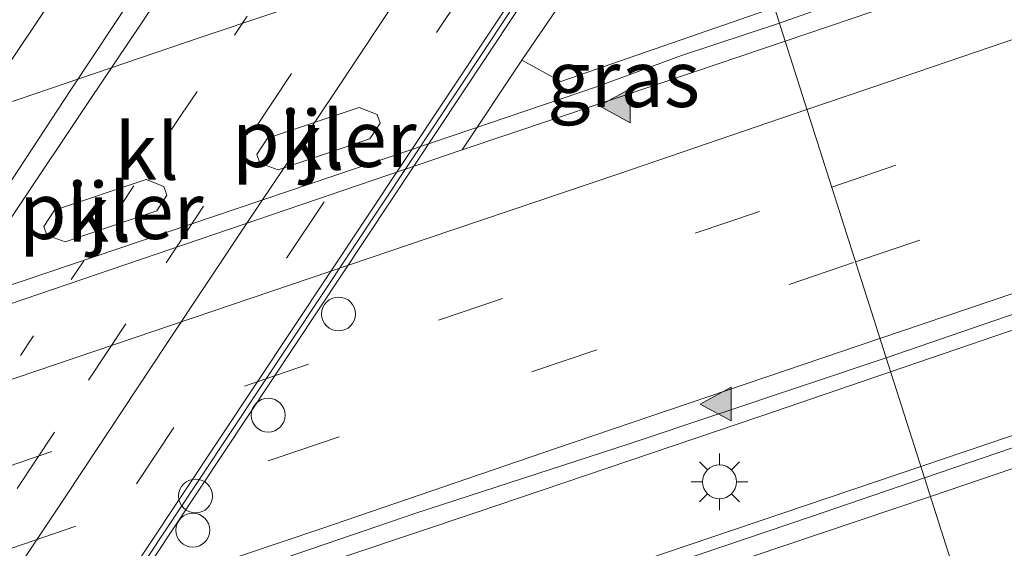
# Model space of a CAD drawing. Units: metres. Extents: x 149998 to 157066, y 458569 to 462500.
# Drawn here: x 153695 to 153739, y 460105 to 460129 of the extents above; entities that cross this region are included whole.
import ezdxf
from ezdxf.enums import TextEntityAlignment as Align

# ---------------------------------------------------------------- set-up
doc = ezdxf.new("R2010")
doc.units = ezdxf.units.M
doc.linetypes.add('VW-1-3_STREEP', pattern=[4, 1, -3])
doc.linetypes.add('VW-3-9_STREEP', pattern=[12, 3, -9])
doc.layers.get('0').update_dxf_attribs({"lineweight": 25})
for name, color, linetype, lineweight in [('B-ME-BV-GELEIDECONSTRUCTIE-GELEIDERAIL-L-B1', 213, 'BV-GELEIDERAIL', 18), ('B-ME-BV-GELEIDECONSTRUCTIE-GELEIDERAIL-L-B2', 213, 'BV-GELEIDERAIL', 18), ('B-ME-GR-STRUIKEN-GV-B6', 93, 'Continuous', 18), ('B-ME-GW-TEENLIJN-L-B1', 93, 'Continuous', 18), ('B-ME-IE-GRASLAND-GV-B6', 93, 'Continuous', 18), ('B-ME-IE-HULPGEOMETRIE-L-B1', 53, 'Continuous', 18), ('B-ME-IE-INRICHTINGSELEMENT-S-B2', 253, 'Continuous', 18), ('B-ME-IE-MEUBILAIR_WEGMEUBILAIR-LICHTMAST-S-B1', 8, 'Continuous', 18), ('B-ME-KW-LEUNING-L-B2', 8, 'Continuous', 18), ('B-ME-KW-PIJLER-GV-B6', 173, 'Continuous', 18), ('B-ME-KW-VIADUCT-GV-B7', 173, 'Continuous', 18), ('B-ME-OB-BEKLEDING-GV-B6', 253, 'Continuous', 18), ('B-ME-VH-VERH_SOORT-BITUMEN-GV-B6', 8, 'IE-TERREINAFSCHEIDING-NATUURLIJK-HOUTWAL', 18), ('B-ME-VH-VERH_SOORT-BITUMEN-GV-B7', 8, 'Continuous', 18), ('B-ME-VH-VERH_SOORT-KLINKERS-GV-B6', 8, 'IE-TERREINAFSCHEIDING-NATUURLIJK-HOUTWAL', 18), ('B-ME-VW-DRIP-S-B1', 8, 'Continuous', 18), ('B-ME-VW-MARKERING-13STREEP-045-L-B2', 255, 'VW-1-3_STREEP', 18), ('B-ME-VW-MARKERING-39STREEP-015-L-B1', 255, 'VW-3-9_STREEP', 18), ('B-ME-VW-MARKERING-39STREEP-015-L-B2', 255, 'VW-3-9_STREEP', 18), ('B-ME-VW-MARKERING-STREEP-015-L-B1', 7, 'Continuous', 18), ('B-ME-VW-MARKERING-STREEP-015-L-B2', 7, 'Continuous', 18), ('B-ME-VW-MARKERING-VLAKMARK-S-B1', 7, 'Continuous', 18)]:
    doc.layers.add(name, color=color, linetype=linetype, lineweight=lineweight)
doc.styles.add('NLCS-ISO', font='NLCS-ISO.TTF')
doc.linetypes.add('BV-GELEIDERAIL', pattern='A,10,-3,[108,NLCS.SHX,S=1,R=0,X=0,Y=0],-3', length=16)
doc.linetypes.add('IE-TERREINAFSCHEIDING-NATUURLIJK-HOUTWAL', pattern='A,7,-1.5,[67,NLCS.SHX,S=0.75,R=45,X=0,Y=0],-1.5,7,-1.5,[70,NLCS.SHX,S=0.75,R=0,X=0,Y=0],-1.5', length=20)

# ---------------------------------------------------------------- blocks, each defined once
blk = doc.blocks.new('verfsymbol')
for color in [252, 253]:
    blk.add_hatch(color=color).paths.add_polyline_path([(0.75, -0.625), (0, 0.75), (-0.75, -0.625)])
blk.add_lwpolyline([(0.75, -0.625), (0, 0.75), (-0.75, -0.625)], close=True)
blk = doc.blocks.new('lantaarnpaal')
for p, q in [((-0.884, 0.884), (-0.53, 0.53)), ((0, 0.75), (0, 1.25)), ((0.53, 0.53), (0.884, 0.884)), ((-0.75, 0), (-1.25, 0)), ((0.75, 0), (1.25, 0)), ((-0.53, -0.53), (-0.884, -0.884)), ((0, -0.75), (0, -1.25)), ((0.53, -0.53), (0.884, -0.884))]:
    blk.add_line(p, q)
blk.add_circle((0, 0), 0.75)
blk = doc.blocks.new('dtb')
blk.add_circle((0, 0), 0.75)

msp = doc.modelspace()

# ---------------------------------------------------------------- linework, layer by layer
at = {"layer": 'B-ME-BV-GELEIDECONSTRUCTIE-GELEIDERAIL-L-B1'}
for points in [[(153728.961, 460128.743, 6.125), (153734.7224, 460130.8053, 6.109), (153747.201, 460135.054, 6.1), (153759.9509, 460139.4298, 6.048), (153772.5761, 460143.784, 6.011), (153786.399, 460148.476, 6.013), (153798.967, 460152.845, 6.005), (153810.361, 460156.753, 5.972), (153822.921, 460161.01, 5.978), (153836.823, 460165.751, 5.975)], [(153733.883, 460113.305, 6.505), (153742.046, 460116.088, 6.505), (153755.912, 460120.839, 6.482), (153767.292, 460124.721, 6.469), (153778.635, 460128.58, 6.444), (153792.554, 460133.304, 6.424), (153805.144, 460137.604, 6.445), (153820.414, 460142.8616, 6.487), (153834.219, 460147.556, 6.467)], [(153735.219, 460109.116, 6.554), (153739.149, 460110.446, 6.541), (153751.739, 460114.746, 6.464), (153765.592, 460119.471, 6.452), (153779.465, 460124.235, 6.431), (153793.348, 460128.969, 6.421), (153805.994, 460133.266, 6.459), (153821.133, 460138.445, 6.459), (153836.3072, 460143.6714, 6.475)], [(153483.0467, 460045.933, 6.652), (153490.49, 460048.486, 6.638), (153498.098, 460051.055, 6.555), (153508.27, 460054.473, 6.518), (153519.601, 460058.27, 6.541), (153532.2365, 460062.6552, 6.412), (153544.858, 460066.778, 6.345), (153557.5359, 460071.1216, 6.329), (153568.869, 460074.86, 6.246), (153580.271, 460078.724, 6.193), (153594.1447, 460083.4484, 6.193), (153608.1071, 460088.2151, 6.176), (153623.543, 460093.3529, 6.16), (153637.4594, 460098.0205, 6.144), (153651.31, 460102.563, 6.096), (153666.498, 460107.646, 6.114), (153677.9733, 460111.4222, 6.2907), (153681.677, 460112.664, 6.082), (153714.516, 460123.778, 6.045), (153720.9149, 460125.9445, 6.2398), (153724.6316, 460127.3179, 6.142), (153728.961, 460128.743, 6.125)], [(153484.433, 460028.898, 7.001), (153498.36, 460033.605, 6.966), (153514.74, 460039.111, 6.891), (153524.844, 460042.511, 6.892), (153536.199, 460046.376, 6.821), (153546.306, 460049.721, 6.789), (153557.671, 460053.515, 6.774), (153571.567, 460058.162, 6.723), (153582.902, 460061.972, 6.656), (153595.555, 460066.2, 6.649), (153608.218, 460070.394, 6.664), (153619.58, 460074.236, 6.652), (153631.1056, 460077.9155, 6.645), (153643.6336, 460082.2737, 6.619), (153654.924, 460086.138, 6.566), (153665.035, 460089.509, 6.477), (153701.623, 460102.41, 6.508), (153715.534, 460107.074, 6.525), (153728.133, 460111.344, 6.505), (153733.883, 460113.305, 6.505)], [(153476.142, 460022.159, 6.928), (153492.595, 460027.591, 6.861), (153505.213, 460031.799, 6.876), (153516.632, 460035.616, 6.868), (153526.762, 460039.005, 6.865), (153539.396, 460043.252, 6.855), (153552.045, 460047.454, 6.803), (153565.937, 460052.112, 6.794), (153579.848, 460056.789, 6.736), (153592.546, 460061.03, 6.678), (153607.728, 460066.074, 6.693), (153622.864, 460071.189, 6.668), (153638.059, 460076.273, 6.636), (153653.243, 460081.391, 6.586), (153662.074, 460084.417, 6.536), (153696.072, 460095.93, 6.518), (153702.445, 460098.038, 6.556), (153711.315, 460100.988, 6.584), (153723.925, 460105.294, 6.589), (153735.219, 460109.116, 6.554)]]:
    msp.add_polyline3d(points, dxfattribs=at)
at = {"layer": 'B-ME-BV-GELEIDECONSTRUCTIE-GELEIDERAIL-L-B2'}
msp.add_polyline3d([(153721.9118, 460144.7466, 12.0651), (153718.0561, 460138.8832, 12.1168), (153713.6284, 460132.2552, 12.1168), (153709.213, 460125.5774, 12.189), (153705.4723, 460120.024, 12.189), (153701.8161, 460114.5099, 12.189), (153697.3977, 460107.8409, 12.2613), (153692.9499, 460101.1715, 12.2613), (153689.2703, 460095.6542, 12.2613), (153685.6186, 460090.0286, 12.3335), (153683.3974, 460086.7145, 12.3335), (153681.1265, 460083.4463, 12.325), (153678.1932, 460079.0042, 12.325), (153675.2197, 460074.5447, 12.3845), (153673.0379, 460071.2351, 12.4398), (153670.8593, 460067.9266, 12.3845), (153668.6418, 460064.5537, 12.4398), (153666.4325, 460061.2707, 12.2655), (153664.23, 460057.9067, 12.4398), (153661.9642, 460054.5785, 12.4398), (153660.5208, 460052.3748, 12.2804), (153659.039, 460050.1359, 12.2804), (153657.2801, 460047.4793, 12.2799)], dxfattribs=at)
at = {"layer": 'B-ME-GR-STRUIKEN-GV-B6'}
msp.add_polyline3d([(153728.7402, 460129.4355, 5.3782), (153719.2909, 460126.162, 5.3782), (153717.557, 460127.114, 5.241), (153719.665, 460130.209, 5.34), (153722.665, 460134.612, 5.45), (153726.806, 460135.5, 5.379), (153728.7402, 460129.4355, 5.3782)], dxfattribs=at)
at = {"layer": 'B-ME-GW-TEENLIJN-L-B1'}
msp.add_polyline3d([(153678.65, 460118.398, 5.371), (153682.414, 460120.166, 5.369), (153686.68, 460122.448, 5.433), (153703.32, 460128.109, 5.439), (153722.665, 460134.612, 5.45), (153726.806, 460135.5, 5.379)], dxfattribs=at)
at = {"layer": 'B-ME-IE-GRASLAND-GV-B6'}
for points in [[(153735.105, 460129.953, 5.353), (153729.214, 460127.95, 5.378), (153728.7402, 460129.4355, 5.3782), (153747.0862, 460135.8778, 5.1915), (153772.0691, 460144.53, 5.3435), (153799.1805, 460153.7998, 5.3435), (153830.9958, 460164.4154, 5.3435)], [(153747.767, 460112.827, 5.712), (153735.383, 460108.603, 5.731), (153733.6868, 460113.9224, 5.766), (153745.6666, 460118.0387, 5.71), (153756.8674, 460121.8296, 5.69), (153769.4176, 460126.1177, 5.695), (153781.0557, 460130.0808, 5.66), (153795.4606, 460135.0257, 5.672), (153809.6444, 460139.8457, 5.653), (153823.7346, 460144.6457, 5.685), (153839.1025, 460149.8977, 5.71)], [(153725.2, 460126.585, 5.395), (153714.911, 460123.133, 5.299), (153717.557, 460127.114, 5.241), (153719.2909, 460126.162, 5.3782), (153728.7402, 460129.4355, 5.3782), (153729.214, 460127.95, 5.378), (153725.2, 460126.585, 5.395)], [(153717.562, 460102.559, 5.694), (153697.063, 460095.649, 5.794), (153702.03, 460103.345, 5.759), (153712.867, 460107.043, 5.764), (153722.3538, 460110.1281, 5.802), (153733.6868, 460113.9224, 5.766), (153735.383, 460108.603, 5.731), (153730.344, 460106.885, 5.739), (153717.562, 460102.559, 5.694)]]:
    msp.add_polyline3d(points, dxfattribs=at)
at = {"layer": 'B-ME-IE-HULPGEOMETRIE-L-B1'}
msp.add_polyline3d([(153769.313, 460009.169, 8.19), (153751.134, 460060.97, 8.511), (153750.461, 460062.889, 8.53), (153749.987, 460064.24, 8.422), (153748.842, 460067.503, 8.45), (153746.868, 460073.127, 8.537), (153745.447, 460077.175, 10.977), (153744.975, 460078.52, 10.856), (153741.252, 460090.195, 5.073), (153740.426, 460092.786, 5.315), (153739.918, 460094.381, 5.413), (153735.383, 460108.603, 5.731), (153733.6868, 460113.9224, 5.766), (153729.214, 460127.95, 5.378), (153728.7402, 460129.4355, 5.3782), (153726.806, 460135.5, 5.379), (153727.5391, 460137.343, 5.9939), (153733.429, 460152.1513, 10.9346), (153733.692, 460152.721, 11.017), (153732.697, 460153.399, 11.057), (153724.527, 460147.494, 11.198), (153722.434, 460146.936, 11.253), (153709.954, 460178.316, 10.833)], dxfattribs=at)
at = {"layer": 'B-ME-KW-LEUNING-L-B2'}
msp.add_polyline3d([(153664.3605, 460049.8747, 11.4685), (153678.152, 460070.6624, 11.3916), (153695.4471, 460096.7307, 11.2952), (153712.596, 460122.5789, 11.1996), (153728.8508, 460147.0793, 11.109)], dxfattribs=at)
at = {"layer": 'B-ME-KW-PIJLER-GV-B6'}
for points in [[(153710.835, 460123.62, 5.375), (153706.773, 460122.252, 5.357), (153705.964, 460122.541, 5.355), (153705.834, 460122.932, 5.351), (153706.303, 460123.647, 5.351), (153710.365, 460125.015, 5.351), (153711.152, 460124.705, 5.351), (153711.282, 460124.314, 5.351), (153710.835, 460123.62, 5.375)], [(153701.4, 460120.429, 5.375), (153697.337, 460119.062, 5.357), (153696.529, 460119.351, 5.355), (153696.399, 460119.742, 5.351), (153696.867, 460120.457, 5.351), (153700.93, 460121.825, 5.351), (153701.717, 460121.515, 5.351), (153701.847, 460121.124, 5.351), (153701.4, 460120.429, 5.375)]]:
    msp.add_polyline3d(points, dxfattribs=at)
at = {"layer": 'B-ME-KW-VIADUCT-GV-B7'}
msp.add_polyline3d([(153664.7432, 460050.0042, 11.4003), (153633.0871, 460039.2943, 11.248), (153647.6922, 460061.1975, 11.303), (153665.8224, 460088.5031, 11.328), (153683.5552, 460115.21, 11.3525), (153697.7196, 460136.6139, 11.3768), (153729.2207, 460147.2036, 11.0312), (153714.8761, 460125.5791, 11.1133), (153697.0001, 460098.6313, 11.2156), (153678.9741, 460071.4571, 11.3188), (153664.7432, 460050.0042, 11.4003)], dxfattribs=at)
at = {"layer": 'B-ME-OB-BEKLEDING-GV-B6'}
msp.add_polyline3d([(153703.32, 460128.109, 5.439), (153686.68, 460122.448, 5.433), (153694.208, 460133.974, 9.513), (153705.557, 460137.79, 9.565), (153710.734, 460139.517, 9.575), (153724.47, 460144.197, 9.558), (153730.171, 460146.149, 9.48), (153725.7192, 460139.3064, 7.0898), (153722.665, 460134.612, 5.45), (153703.32, 460128.109, 5.439)], dxfattribs=at)
at = {"layer": 'B-ME-VH-VERH_SOORT-BITUMEN-GV-B6'}
for points in [[(153745.6666, 460118.0387, 5.71), (153733.6868, 460113.9224, 5.766), (153729.214, 460127.95, 5.378), (153735.105, 460129.953, 5.353), (153746.111, 460133.671, 5.34), (153756.414, 460137.23, 5.299), (153765.503, 460140.348, 5.286), (153775.447, 460143.728, 5.266), (153786.404, 460147.431, 5.274), (153796.977, 460151.066, 5.271), (153808.582, 460154.997, 5.278), (153818.907, 460158.52, 5.253), (153829.027, 460162, 5.306), (153840.245, 460165.84, 5.261)], [(153745.244, 460096.19, 5.411), (153739.918, 460094.381, 5.413), (153735.383, 460108.603, 5.731), (153747.767, 460112.827, 5.712), (153768.421, 460119.87, 5.734), (153784.07, 460125.177, 5.726), (153802.678, 460131.514, 5.734), (153823.036, 460138.445, 5.744), (153839.3985, 460143.9637, 5.7936)], [(153651.324, 460101.612, 5.37), (153661.438, 460105.037, 5.373), (153669.616, 460107.771, 5.382), (153679.32, 460111.005, 5.338), (153714.911, 460123.133, 5.299), (153725.2, 460126.585, 5.395), (153729.214, 460127.95, 5.378), (153733.6868, 460113.9224, 5.766), (153722.3538, 460110.1281, 5.802), (153712.867, 460107.043, 5.764), (153702.03, 460103.345, 5.759), (153667.053, 460091.066, 5.784), (153657.6193, 460087.895, 5.813)], [(153647.325, 460078.785, 5.835), (153660.849, 460083.496, 5.859), (153697.063, 460095.649, 5.794), (153717.562, 460102.559, 5.694), (153730.344, 460106.885, 5.739), (153735.383, 460108.603, 5.731), (153739.918, 460094.381, 5.413), (153732.026, 460091.7, 5.416), (153719.294, 460087.366, 5.426), (153706.559, 460083.041, 5.426), (153694.684, 460078.996, 5.408), (153682.953, 460075.118, 5.47), (153647.17, 460063.145, 5.498)]]:
    msp.add_polyline3d(points, dxfattribs=at)
at = {"layer": 'B-ME-VH-VERH_SOORT-BITUMEN-GV-B7'}
msp.add_polyline3d([(153656.6804, 460047.2764, 11.3615), (153635.0985, 460039.9748, 11.2582), (153651.2592, 460064.468, 11.2867), (153667.42, 460088.9613, 11.3152), (153683.3086, 460113.036, 11.3425), (153699.1972, 460137.1106, 11.3699), (153720.7703, 460144.3629, 11.263), (153722.9184, 460145.085, 11.2397), (153728.5118, 460146.9653, 11.0657), (153712.2813, 460122.5279, 11.1519), (153696.0507, 460098.0904, 11.2382), (153679.9876, 460073.9088, 11.3211), (153663.9244, 460049.7272, 11.4041), (153657.5231, 460047.5615, 11.3464), (153656.6804, 460047.2764, 11.3615)], dxfattribs=at)
at = {"layer": 'B-ME-VH-VERH_SOORT-KLINKERS-GV-B6'}
for points in [[(153717.557, 460127.114, 5.241), (153714.911, 460123.133, 5.299), (153679.32, 460111.005, 5.338), (153681.5571, 460114.4869, 5.4155), (153683.421, 460117.388, 5.48), (153683.875, 460118.092, 5.48), (153686.68, 460122.448, 5.433), (153703.32, 460128.109, 5.439), (153722.665, 460134.612, 5.45), (153719.665, 460130.209, 5.34), (153717.557, 460127.114, 5.241)], [(153705.964, 460122.541, 5.355), (153706.773, 460122.252, 5.357), (153710.835, 460123.62, 5.375), (153711.282, 460124.314, 5.351), (153711.152, 460124.705, 5.351), (153710.365, 460125.015, 5.351), (153706.303, 460123.647, 5.351), (153705.834, 460122.932, 5.351), (153705.964, 460122.541, 5.355)], [(153696.529, 460119.351, 5.355), (153697.337, 460119.062, 5.357), (153701.4, 460120.429, 5.375), (153701.847, 460121.124, 5.351), (153701.717, 460121.515, 5.351), (153700.93, 460121.825, 5.351), (153696.867, 460120.457, 5.351), (153696.399, 460119.742, 5.351), (153696.529, 460119.351, 5.355)]]:
    msp.add_polyline3d(points, dxfattribs=at)
at = {"layer": 'B-ME-VW-MARKERING-13STREEP-045-L-B2'}
msp.add_polyline3d([(153709.8384, 460135.7082, 11.5395), (153702.6112, 460124.8723, 11.6564), (153695.9125, 460114.8602, 11.6564), (153691.4756, 460108.1332, 11.6564), (153685.378, 460099.0203, 11.735), (153680.3458, 460091.4771, 11.7945), (153675.9049, 460084.7916, 11.7945), (153671.481, 460078.104, 11.7945), (153667.0183, 460071.4231, 11.7945), (153662.5857, 460064.733, 11.6755), (153658.1017, 460058.0028, 11.6755), (153653.6244, 460051.2786, 11.6755), (153651.4464, 460047.9116, 11.6096), (153649.3799, 460044.8065, 11.5389)], dxfattribs=at)
at = {"layer": 'B-ME-VW-MARKERING-39STREEP-015-L-B1'}
for points in [[(153731.2767, 460121.4811, 5.611), (153739.564, 460124.3078, 5.588), (153750.9081, 460128.1989, 5.556), (153762.3171, 460132.0569, 5.565), (153773.6871, 460135.9359, 5.538), (153785.1161, 460139.8329, 5.543), (153796.5161, 460143.7199, 5.535), (153807.9061, 460147.6049, 5.51), (153819.276, 460151.4828, 5.548), (153830.629, 460155.3778, 5.56)], [(153732.3314, 460118.1733, 5.71), (153740.8262, 460121.0539, 5.676), (153752.0171, 460124.8749, 5.684), (153763.3901, 460128.7439, 5.658), (153774.9591, 460132.6849, 5.649), (153786.2161, 460136.5059, 5.62), (153797.6591, 460140.4288, 5.634), (153809.0681, 460144.3199, 5.638), (153820.4221, 460148.1819, 5.631), (153831.808, 460152.0758, 5.618)], [(153477.3574, 460036.014, 6.16), (153488.7263, 460039.8089, 6.121), (153500.1494, 460043.61, 6.063), (153511.5774, 460047.4349, 6.014), (153522.9704, 460051.2119, 5.981), (153535.1318, 460055.3292, 5.893), (153545.7982, 460058.8809, 5.833), (153557.1783, 460062.7039, 5.804), (153568.5923, 460066.5389, 5.747), (153584.4833, 460071.9067, 5.721), (153591.3753, 460074.1929, 5.714), (153602.8082, 460078.0459, 5.723), (153614.2103, 460081.8759, 5.697), (153625.6283, 460085.7359, 5.676), (153639.5661, 460090.4547, 5.678), (153651.3953, 460094.4539, 5.675), (153663.0659, 460098.3698, 5.63), (153671.1982, 460101.0709, 5.59), (153713.8682, 460115.5949, 5.583), (153731.2767, 460121.4811, 5.611)], [(153478.5744, 460032.735, 6.218), (153489.8493, 460036.4999, 6.204), (153501.2663, 460040.3219, 6.155), (153512.7324, 460044.136, 6.097), (153524.1563, 460047.9369, 6.106), (153535.5703, 460051.7709, 5.979), (153546.9653, 460055.5869, 5.955), (153558.3793, 460059.4219, 5.895), (153569.7783, 460063.2639, 5.85), (153585.6989, 460068.6165, 5.809), (153592.6282, 460070.9389, 5.805), (153604.0413, 460074.7729, 5.814), (153615.4072, 460078.6049, 5.788), (153626.8402, 460082.4569, 5.783), (153638.2503, 460086.3029, 5.758), (153649.1588, 460090.0071, 5.756), (153664.1961, 460095.0496, 5.721), (153672.2612, 460097.7569, 5.663), (153706.6342, 460109.4699, 5.674), (153718.0372, 460113.3149, 5.732), (153732.3314, 460118.1733, 5.71)]]:
    msp.add_polyline3d(points, dxfattribs=at)
at = {"layer": 'B-ME-VW-MARKERING-39STREEP-015-L-B2'}
for points in [[(153725.6141, 460145.9912, 11.1728), (153715.4469, 460130.8333, 11.4524), (153708.8034, 460120.8353, 11.443), (153693.7536, 460098.2059, 11.59), (153678.7067, 460075.5179, 11.6585), (153660.902, 460048.7047, 11.4652)], [(153654.1353, 460046.4153, 11.513), (153657.7227, 460051.7906, 11.6054), (153661.9157, 460058.0908, 11.6054), (153665.5812, 460063.6154, 11.6054), (153668.9295, 460068.6233, 11.6054), (153672.6274, 460074.1708, 11.6054), (153675.9223, 460079.1659, 11.6054), (153679.2511, 460084.1021, 11.6649), (153682.5851, 460089.0981, 11.6649), (153685.8794, 460094.0801, 11.6649), (153688.717, 460098.3881, 11.6649), (153691.8717, 460103.0849, 11.6649), (153695.2155, 460108.1304, 11.6649), (153698.3762, 460112.9343, 11.5586), (153701.8193, 460118.1304, 11.5586), (153705.7085, 460124.0204, 11.5586), (153709.4047, 460129.6001, 11.5055), (153714.6823, 460137.5266, 11.5055), (153718.7729, 460143.6914, 11.3508)], [(153637.6248, 460040.8295, 11.3757), (153643.2179, 460049.264, 11.4638), (153648.5591, 460057.3242, 11.4638), (153653.1877, 460064.2988, 11.5424), (153658.2153, 460071.8473, 11.621), (153663.1964, 460079.4063, 11.621), (153668.2631, 460087.0113, 11.6996), (153672.8165, 460093.8828, 11.5934), (153676.4946, 460099.4002, 11.6465), (153679.8222, 460104.3784, 11.6465), (153683.1612, 460109.386, 11.6465), (153686.6858, 460114.6904, 11.5934), (153690.5989, 460120.529, 11.5934), (153694.8079, 460126.8661, 11.4871), (153699.0555, 460133.2274, 11.4871), (153702.3913, 460138.1844, 11.4122)]]:
    msp.add_polyline3d(points, dxfattribs=at)
at = {"layer": 'B-ME-VW-MARKERING-STREEP-015-L-B1'}
for points in [[(153730.1798, 460124.9209, 5.5274), (153733.7945, 460126.1453, 5.518), (153750.6227, 460131.9044, 5.515), (153755.9751, 460133.6829, 5.454), (153768.9554, 460138.1483, 5.441), (153782.438, 460142.7148, 5.398), (153795.7361, 460147.2619, 5.415), (153814.3007, 460153.6324, 5.406), (153822.456, 460156.3758, 5.408), (153837.1561, 460161.4259, 5.391)], [(153733.413, 460114.7812, 5.711), (153741.2991, 460117.4469, 5.702), (153751.8291, 460121.0459, 5.686), (153760.7047, 460124.0792, 5.722), (153772.5091, 460128.0689, 5.684), (153783.2381, 460131.7319, 5.732), (153789.4103, 460133.8686, 5.666), (153804.9691, 460139.1559, 5.681), (153815.1621, 460142.6149, 5.661), (153828.4531, 460147.1888, 5.656), (153836.285, 460149.8228, 5.714)], [(153735.643, 460107.7878, 5.8379), (153747.2838, 460111.7343, 5.838), (153756.2279, 460114.7953, 5.808), (153765.6498, 460117.9973, 5.811), (153774.5199, 460121.0098, 5.79), (153784.5373, 460124.4215, 5.783), (153794.567, 460127.8338, 5.777), (153804.3289, 460131.1993, 5.76), (153812.6438, 460134.0373, 5.778), (153822.6259, 460137.4393, 5.773), (153830.4218, 460140.0903, 5.795)], [(153483.6172, 460041.898, 5.984), (153492.4611, 460044.8239, 5.993), (153500.957, 460047.6659, 5.973), (153510.0362, 460050.699, 5.984), (153517.9233, 460053.3257, 5.936), (153533.8818, 460058.7092, 5.83), (153547.1469, 460063.1483, 5.764), (153560.9524, 460067.7733, 5.641), (153571.4089, 460071.2879, 5.603), (153583.7795, 460075.4426, 5.603), (153600.3728, 460081.0288, 5.594), (153612.6249, 460085.1659, 5.555), (153626.0809, 460089.6489, 5.553), (153638.3207, 460093.8242, 5.546), (153651.7868, 460098.36, 5.452), (153664.634, 460102.6878, 5.405), (153676.9682, 460106.8698, 5.42), (153713.4128, 460119.2308, 5.484), (153721.8068, 460122.0619, 5.57), (153730.1798, 460124.9209, 5.5274)], [(153480.1654, 460029.554, 6.284), (153493.3184, 460033.912, 6.233), (153505.1814, 460037.861, 6.116), (153514.2984, 460040.904, 6.127), (153524.1994, 460044.1659, 6.14), (153536.2988, 460048.2875, 5.99), (153548.2963, 460052.2869, 6.013), (153561.0566, 460056.5729, 5.925), (153572.8748, 460060.54, 5.947), (153585.5288, 460064.7977, 5.914), (153595.0082, 460067.9719, 5.904), (153606.3582, 460071.7739, 5.889), (153617.3223, 460075.4769, 5.831), (153628.7952, 460079.3179, 5.869), (153640.1422, 460083.1679, 5.861), (153651.0532, 460086.8689, 5.932), (153659.3874, 460089.6681, 5.841), (153666.358, 460092.0129, 5.7), (153701.9842, 460104.1099, 5.732), (153708.6541, 460106.3559, 5.758), (153719.0461, 460109.9109, 5.714), (153733.413, 460114.7812, 5.711)], [(153484.1687, 460023.253, 6.126), (153494.9537, 460026.852, 6.12), (153505.5842, 460030.3943, 6.122), (153516.6234, 460034.0995, 6.073), (153526.628, 460037.4362, 6.113), (153533.9376, 460039.86, 6.092), (153542.5407, 460042.715, 6.088), (153553.7738, 460046.5178, 6.055), (153563.4667, 460049.718, 6.021), (153574.5827, 460053.483, 5.982), (153584.8874, 460056.9415, 6.012), (153596.9166, 460060.9874, 5.967), (153608.8536, 460064.9699, 5.959), (153621.9086, 460069.363, 5.922), (153635.0693, 460073.8305, 5.9), (153648.0862, 460078.1954, 5.894), (153660.5378, 460082.3953, 5.853), (153695.2491, 460094.122, 5.819), (153708.2712, 460098.5462, 5.872), (153721.3064, 460102.9592, 5.872), (153735.643, 460107.7878, 5.8379)]]:
    msp.add_polyline3d(points, dxfattribs=at)
at = {"layer": 'B-ME-VW-MARKERING-STREEP-015-L-B2'}
for points in [[(153658.4477, 460065.1852, 11.5799), (153661.337, 460069.5943, 11.6394), (153664.0175, 460073.5695, 11.6394), (153666.7896, 460077.7652, 11.6989), (153669.4483, 460081.7311, 11.6989), (153671.7913, 460085.3099, 11.6989), (153674.421, 460089.3136, 11.6989), (153677.5677, 460094.0444, 11.6989), (153680.5914, 460098.592, 11.6989), (153683.9138, 460103.5661, 11.6989), (153686.4316, 460107.3738, 11.6989), (153689.829, 460112.4784, 11.6394), (153692.5623, 460116.5504, 11.6394), (153695.1851, 460120.4812, 11.5799), (153698.3841, 460125.2747, 11.5799), (153701.3214, 460129.6475, 11.5799), (153703.5168, 460132.9396, 11.5204), (153705.385, 460135.7555, 11.5204), (153708.3246, 460140.1789, 11.5165)], [(153657.6306, 460065.7262, 11.5799), (153660.5209, 460070.1369, 11.6394), (153663.2024, 460074.1135, 11.6394), (153665.9738, 460078.3082, 11.6989), (153668.6313, 460082.2724, 11.6989), (153670.974, 460085.8506, 11.6989), (153673.7165, 460089.954, 11.6989), (153676.847, 460094.6395, 11.6989), (153679.8207, 460099.1362, 11.6989), (153683.1648, 460104.1033, 11.6989), (153685.6496, 460107.8893, 11.6989), (153689.1211, 460113.0714, 11.6394), (153691.8414, 460117.1224, 11.6394), (153694.4302, 460120.9936, 11.5799), (153697.5621, 460125.7444, 11.5799), (153700.5052, 460130.1898, 11.5799), (153702.7009, 460133.4824, 11.5204), (153704.5688, 460136.298, 11.5204), (153706.8227, 460139.6741, 11.5166)]]:
    msp.add_polyline3d(points, dxfattribs=at)

# ---------------------------------------------------------------- block references
at = {"layer": 'B-ME-IE-INRICHTINGSELEMENT-S-B2', "rotation": 90}
msp.add_blockref('dtb', (153703.1162, 460107.8031, 11.3609), dxfattribs=at)
at = {"layer": 'B-ME-IE-MEUBILAIR_WEGMEUBILAIR-LICHTMAST-S-B1', "rotation": 90}
msp.add_blockref('lantaarnpaal', (153726.307, 460108.4301, 5.8216), dxfattribs=at)
at = {"layer": 'B-ME-VW-DRIP-S-B1', "rotation": 90}
for p in [(153709.445, 460115.864, 11.195), (153706.329, 460111.385, 11.195), (153702.993, 460106.288, 11.195)]:
    msp.add_blockref('dtb', p, dxfattribs=at)
at = {"layer": 'B-ME-VW-MARKERING-VLAKMARK-S-B1', "rotation": 90}
for p in [(153721.735, 460125.089, 5.419), (153726.1982, 460111.8779, 5.8131)]:
    msp.add_blockref('verfsymbol', p, dxfattribs=at)

# ---------------------------------------------------------------- texts
at = {"layer": 'B-ME-IE-GRASLAND-GV-B6', "ltscale": 0.2, "style": 'NLCS-ISO'}
msp.add_text('gras', height=2.5, dxfattribs=at).set_placement((153722.0625, 460126.2843), align=Align.MIDDLE_CENTER)
at = {"layer": 'B-ME-KW-PIJLER-GV-B6', "ltscale": 0.2, "style": 'NLCS-ISO'}
for p in [(153708.8159, 460123.6273), (153699.3807, 460120.4371)]:
    msp.add_text('pijler', height=2.5, dxfattribs=at).set_placement(p, align=Align.MIDDLE_CENTER)
at = {"layer": 'B-ME-VH-VERH_SOORT-KLINKERS-GV-B6', "ltscale": 0.2, "style": 'NLCS-ISO'}
for p in [(153708.2747, 460123.5074), (153700.9571, 460123.0646), (153698.8394, 460120.3173)]:
    msp.add_text('kl', height=2.5, dxfattribs=at).set_placement(p, align=Align.MIDDLE_CENTER)

doc.saveas('drawing.dxf')
